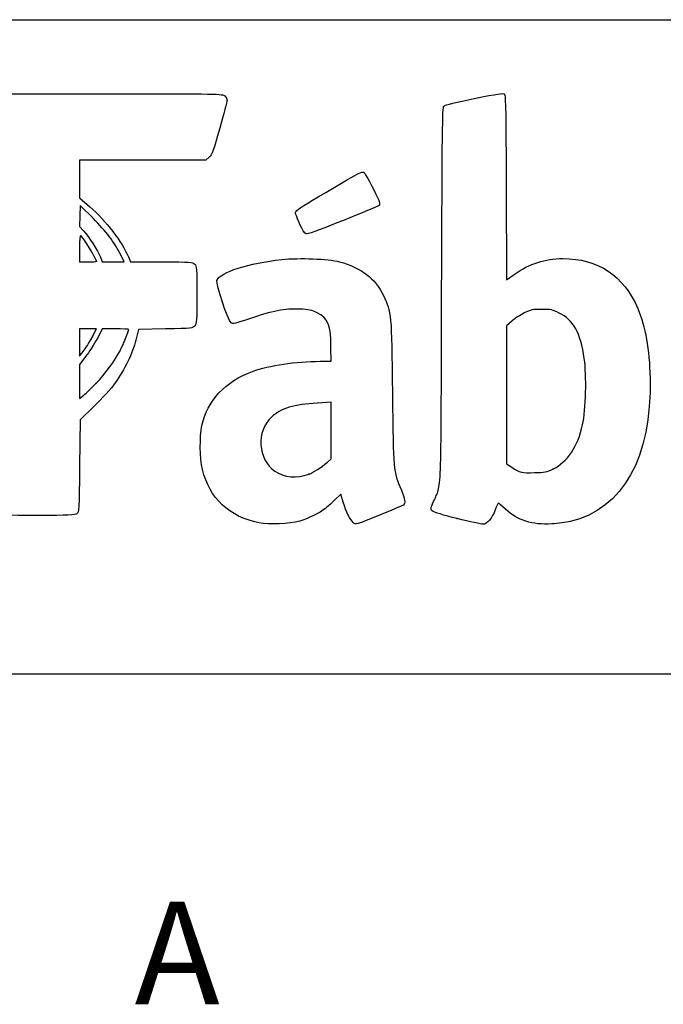
# Model space of a CAD drawing. Units: millimetres. Extents: x -66 to 291, y -64 to 204.
# Drawn here: x 238 to 257, y 175 to 204 of the extents above; entities that cross this region are included whole.
import ezdxf
from ezdxf.enums import TextEntityAlignment as Align

# ---------------------------------------------------------------- set-up
doc = ezdxf.new("R2010")
doc.units = ezdxf.units.MM
doc.layers.add('Predeterminado', color=7, linetype='Continuous')
doc.styles.add('SEACAD_Arial', font='arial.ttf')

# ---------------------------------------------------------------- blocks, each defined once
blk = doc.blocks.new('SE14')
at = {"color": 7, "linetype": 'Continuous'}
for p, q in [((247.402, 193.911), (247.401, 194.311)), ((247.083, 193.911), (247.402, 193.911))]:
    blk.add_line(p, q, dxfattribs=at)
blk = doc.blocks.new('SE13')
blk.add_blockref('SE14', (0, 0))
blk = doc.blocks.new('SE16')
at = {"color": 7, "linetype": 'Continuous'}
for p, q in [((247.689, 190.025), (247.504, 189.846)), ((247.761, 189.788), (247.689, 190.025))]:
    blk.add_line(p, q, dxfattribs=at)
blk = doc.blocks.new('SE15')
blk.add_blockref('SE16', (0, 0))
blk = doc.blocks.new('SE18')
at = {"color": 7, "linetype": 'Continuous'}
blk.add_line((245.294, 189.187), (245.294, 189.187), dxfattribs=at)
blk = doc.blocks.new('SE17')
blk.add_blockref('SE18', (0, 0))
blk = doc.blocks.new('SE20')
at = {"color": 7, "linetype": 'Continuous'}
for p, q in [((247.402, 192.712), (247.007, 192.689)), ((247.402, 191.884), (247.402, 192.712)), ((247.402, 191.057), (247.402, 191.884)), ((247.295, 190.964), (247.402, 191.057))]:
    blk.add_line(p, q, dxfattribs=at)
blk = doc.blocks.new('SE19')
blk.add_blockref('SE20', (0, 0))
blk = doc.blocks.new('SE22')
at = {"color": 7, "linetype": 'Continuous'}
blk.add_point((246.749, 190.608), dxfattribs=at)
blk = doc.blocks.new('SE21')
blk.add_blockref('SE22', (0, 0))
blk = doc.blocks.new('SE24')
at = {"color": 7, "linetype": 'Continuous'}
for p, q in [((252.524, 198.99), (252.532, 196.297)), ((252.532, 196.297), (252.752, 196.449))]:
    blk.add_line(p, q, dxfattribs=at)
blk = doc.blocks.new('SE23')
blk.add_blockref('SE24', (0, 0))
blk = doc.blocks.new('SE26')
at = {"color": 7, "linetype": 'Continuous'}
blk.add_point((251.093, 189.31), dxfattribs=at)
blk = doc.blocks.new('SE25')
blk.add_blockref('SE26', (0, 0))
blk = doc.blocks.new('SE28')
at = {"color": 7, "linetype": 'Continuous'}
for p, q in [((252.686, 195.085), (252.531, 194.951)), ((252.531, 194.951), (252.531, 192.932)), ((252.531, 192.932), (252.531, 190.912)), ((252.531, 190.912), (252.686, 190.812))]:
    blk.add_line(p, q, dxfattribs=at)
blk = doc.blocks.new('SE27')
blk.add_blockref('SE28', (0, 0))
blk = doc.blocks.new('SE30')
at = {"color": 7, "linetype": 'Continuous'}
blk.add_point((253.887, 190.758), dxfattribs=at)
blk = doc.blocks.new('SE29')
blk.add_blockref('SE30', (0, 0))
blk = doc.blocks.new('SE50')
at = {"color": 7, "linetype": 'Continuous'}
for p, q in [((237.691, 201.661), (237.766, 201.736)), ((237.766, 201.736), (240.996, 201.736))]:
    blk.add_line(p, q, dxfattribs=at)
blk = doc.blocks.new('SE49')
blk.add_blockref('SE50', (0, 0))
blk = doc.blocks.new('SE52')
at = {"color": 7, "linetype": 'Continuous'}
for p, q in [((243.839, 199.881), (243.741, 199.792)), ((241.896, 199.792), (240.051, 199.792)), ((240.051, 199.792), (240.051, 199.241)), ((243.741, 199.792), (241.896, 199.792)), ((240.051, 199.241), (240.051, 198.69)), ((240.051, 198.69), (240.346, 198.433))]:
    blk.add_line(p, q, dxfattribs=at)
blk = doc.blocks.new('SE51')
blk.add_blockref('SE52', (0, 0))
blk = doc.blocks.new('SE54')
at = {"color": 7, "linetype": 'Continuous'}
for p, q in [((241.477, 196.966), (241.537, 196.819)), ((241.537, 196.819), (242.444, 196.819))]:
    blk.add_line(p, q, dxfattribs=at)
blk = doc.blocks.new('SE53')
blk.add_blockref('SE54', (0, 0))
blk = doc.blocks.new('SE56')
at = {"color": 7, "linetype": 'Continuous'}
for p, q in [((241.775, 194.842), (241.697, 194.533)), ((242.566, 194.858), (241.775, 194.842))]:
    blk.add_line(p, q, dxfattribs=at)
blk = doc.blocks.new('SE55')
blk.add_blockref('SE56', (0, 0))
blk = doc.blocks.new('SE58')
at = {"color": 7, "linetype": 'Continuous'}
for p, q in [((240.478, 192.596), (240.067, 192.199)), ((240.067, 192.199), (240.051, 190.847))]:
    blk.add_line(p, q, dxfattribs=at)
blk = doc.blocks.new('SE57')
blk.add_blockref('SE58', (0, 0))
blk = doc.blocks.new('SE130')
at = {"color": 7, "linetype": 'Continuous'}
for p, q in [((240.715, 194.858), (240.594, 194.62)), ((241.102, 194.858), (240.715, 194.858))]:
    blk.add_line(p, q, dxfattribs=at)
blk = doc.blocks.new('SE129')
blk.add_blockref('SE130', (0, 0))
blk = doc.blocks.new('SE132')
at = {"color": 7, "linetype": 'Continuous'}
for p, q in [((240.262, 194.1), (240.051, 193.819)), ((240.051, 193.819), (240.051, 193.323)), ((240.051, 193.323), (240.051, 192.827)), ((240.051, 192.827), (240.173, 192.925))]:
    blk.add_line(p, q, dxfattribs=at)
blk = doc.blocks.new('SE131')
blk.add_blockref('SE132', (0, 0))
blk = doc.blocks.new('SE134')
at = {"color": 7, "linetype": 'Continuous'}
blk.add_point((240.53, 193.263), dxfattribs=at)
blk = doc.blocks.new('SE133')
blk.add_blockref('SE134', (0, 0))
blk = doc.blocks.new('SE314')
at = {"color": 7, "linetype": 'Continuous'}
for p, q in [((240.296, 194.858), (240.051, 194.858)), ((240.051, 194.858), (240.051, 194.46)), ((240.542, 194.858), (240.296, 194.858)), ((240.43, 194.638), (240.542, 194.858)), ((240.051, 194.46), (240.051, 194.062)), ((240.051, 194.062), (240.184, 194.24))]:
    blk.add_line(p, q, dxfattribs=at)
blk = doc.blocks.new('SE313')
blk.add_blockref('SE314', (0, 0))
blk = doc.blocks.new('SE316')
at = {"color": 7, "linetype": 'Continuous'}
blk.add_point((240.43, 194.638), dxfattribs=at)
blk = doc.blocks.new('SE315')
blk.add_blockref('SE316', (0, 0))
blk = doc.blocks.new('SE600')
at = {"color": 7, "linetype": 'Continuous'}
for p, q in [((240.051, 197.212), (240.051, 196.819)), ((240.051, 196.819), (240.296, 196.819))]:
    blk.add_line(p, q, dxfattribs=at)
blk = doc.blocks.new('SE599')
blk.add_blockref('SE600', (0, 0))
blk = doc.blocks.new('SE602')
at = {"color": 7, "linetype": 'Continuous'}
blk.add_point((240.541, 196.836), dxfattribs=at)
blk = doc.blocks.new('SE601')
blk.add_blockref('SE602', (0, 0))
blk = doc.blocks.new('SE604')
at = {"color": 7, "linetype": 'Continuous'}
for p, q in [((240.067, 198.468), (240.058, 198.163)), ((240.445, 198.093), (240.067, 198.468)), ((240.058, 198.163), (240.048, 197.858)), ((240.048, 197.858), (240.168, 197.726))]:
    blk.add_line(p, q, dxfattribs=at)
blk = doc.blocks.new('SE603')
blk.add_blockref('SE604', (0, 0))
blk = doc.blocks.new('SE606')
at = {"color": 7, "linetype": 'Continuous'}
for p, q in [((241.358, 196.819), (241.255, 197.023)), ((240.66, 196.957), (240.713, 196.819)), ((240.713, 196.819), (241.036, 196.819)), ((241.036, 196.819), (241.358, 196.819))]:
    blk.add_line(p, q, dxfattribs=at)
blk = doc.blocks.new('SE605')
blk.add_blockref('SE606', (0, 0))
blk = doc.blocks.new('SE856')
at = {"color": 7, "linetype": 'Continuous'}
blk.add_point((246.625, 197.676), dxfattribs=at)
blk = doc.blocks.new('SE855')
blk.add_blockref('SE856', (0, 0))

msp = doc.modelspace()

# ---------------------------------------------------------------- linework, layer by layer
at = {"color": 7, "linetype": 'Continuous'}
for points in [[(240.9956, 201.7355), (244.1262, 201.7355), (244.2278, 201.7336), (244.2945, 201.6733)], [(244.2945, 201.6733), (244.3323, 201.639), (244.3632, 201.582), (244.3632, 201.5465)], [(250.7027, 201.3751), (250.7334, 201.4058), (251.0784, 201.4919), (251.5913, 201.5967)], [(251.5913, 201.5967), (252.2791, 201.7374), (252.4373, 201.7606), (252.4722, 201.7257)], [(252.4722, 201.7257), (252.5062, 201.6917), (252.5164, 201.1489), (252.5236, 198.9902)], [(244.3632, 201.5465), (244.3632, 201.511), (244.2673, 201.1421), (244.1501, 200.7266)], [(250.636, 195.8617), (250.6506, 200.7205), (250.658, 201.3304), (250.7027, 201.3751)], [(244.1501, 200.7266), (243.9641, 200.0673), (243.9245, 199.9598), (243.8392, 199.8814)], [(247.0259, 198.7203), (248.2788, 199.4627), (248.3113, 199.4797), (248.3747, 199.4222)], [(248.3747, 199.4222), (248.4056, 199.3942), (248.5259, 199.1793), (248.6421, 198.9445)], [(246.3625, 198.2648), (246.3698, 198.315), (246.5459, 198.4358), (247.0259, 198.7203)], [(248.6421, 198.9445), (248.8271, 198.5708), (248.8474, 198.5118), (248.8055, 198.4711)], [(240.346, 198.4328), (240.8187, 198.0209), (241.299, 197.3979), (241.4766, 196.9661)], [(248.8055, 198.4711), (248.7521, 198.4194), (246.7831, 197.6353), (246.7066, 197.6353)], [(246.6253, 197.6761), (246.5435, 197.7778), (246.3534, 198.2034), (246.3625, 198.2648)], [(241.2554, 197.0227), (241.0663, 197.3975), (240.8269, 197.7136), (240.4453, 198.0927)], [(240.0835, 197.5862), (240.0622, 197.5993), (240.0507, 197.4681), (240.0507, 197.2125)], [(240.5407, 196.8359), (240.5407, 196.912), (240.1579, 197.5402), (240.0835, 197.5862)], [(240.1678, 197.7259), (240.3234, 197.5536), (240.592, 197.134), (240.6597, 196.9574)], [(246.7066, 197.6353), (246.68, 197.6353), (246.6434, 197.6537), (246.6253, 197.6761)], [(240.2957, 196.8185), (240.4305, 196.8185), (240.5407, 196.8263), (240.5407, 196.8359)], [(242.4438, 196.8186), (243.3068, 196.8185), (243.3536, 196.8154), (243.4158, 196.7532)], [(243.4158, 196.7532), (243.4777, 196.6912), (243.4811, 196.6443), (243.4811, 195.8583)], [(244.0678, 196.2776), (244.1537, 196.5135), (245.0068, 196.788), (245.9608, 196.8868)], [(245.9608, 196.8868), (246.4865, 196.9413), (247.3094, 196.9093), (247.6467, 196.8214)], [(247.6467, 196.8214), (248.2776, 196.6568), (248.6985, 196.3342), (248.9357, 195.8331)], [(252.7523, 196.4486), (253.2284, 196.7766), (253.65, 196.9152), (254.1741, 196.916)], [(254.1741, 196.916), (255.211, 196.9176), (255.9626, 196.4167), (256.3689, 195.4531)], [(244.4784, 195.0346), (244.3914, 195.0924), (244.0322, 196.1799), (244.0678, 196.2776)], [(243.4811, 195.8583), (243.4811, 195.0905), (243.4765, 195.0231), (243.4187, 194.9517)], [(248.9357, 195.8331), (249.1699, 195.3385), (249.1715, 195.3215), (249.1972, 192.9796)], [(250.4013, 189.8145), (250.6402, 190.3626), (250.6177, 189.7818), (250.636, 195.8617)], [(246.4794, 195.4368), (246.0587, 195.457), (245.6832, 195.3845), (245.016, 195.1543)], [(246.9956, 195.3322), (246.8461, 195.4054), (246.7572, 195.4234), (246.4794, 195.4368)], [(247.4008, 194.311), (247.3995, 194.9655), (247.3163, 195.1754), (246.9956, 195.3322)], [(253.0531, 195.3247), (252.9366, 195.2668), (252.7716, 195.1591), (252.6862, 195.0853)], [(253.5602, 195.43), (253.293, 195.43), (253.2445, 195.4199), (253.0531, 195.3247)], [(254.0746, 195.3222), (253.8758, 195.42), (253.8283, 195.43), (253.5602, 195.43)], [(254.8049, 193.9974), (254.6951, 194.7447), (254.4893, 195.118), (254.0746, 195.3222)], [(256.3689, 195.4531), (256.5975, 194.9112), (256.7093, 194.2792), (256.7286, 193.4207)], [(245.016, 195.1543), (244.6036, 195.012), (244.5354, 194.9968), (244.4784, 195.0346)], [(241.4882, 194.8426), (241.4882, 194.8512), (241.3143, 194.8582), (241.1017, 194.8582)], [(241.2347, 194.2207), (241.3223, 194.394), (241.4882, 194.801), (241.4882, 194.8426)], [(243.4187, 194.9517), (243.357, 194.8754), (243.348, 194.8744), (242.5659, 194.8582)], [(240.1841, 194.2398), (240.2576, 194.3373), (240.368, 194.5164), (240.4296, 194.6377)], [(240.5942, 194.62), (240.5277, 194.4889), (240.3782, 194.255), (240.262, 194.1001)], [(241.6974, 194.5327), (241.6011, 194.1514), (241.3643, 193.6601), (241.0939, 193.2805)], [(240.5297, 193.2631), (240.7968, 193.5362), (241.0902, 193.9347), (241.2347, 194.2207)], [(245.1067, 193.6158), (245.5966, 193.7945), (246.3731, 193.9104), (247.0831, 193.9107)], [(254.7569, 192.0511), (254.8533, 192.4956), (254.878, 193.4997), (254.8049, 193.9974)], [(243.6281, 192.0322), (243.779, 192.7534), (244.3142, 193.3265), (245.1067, 193.6158)], [(240.1732, 192.9255), (240.2406, 192.9796), (240.401, 193.1315), (240.5297, 193.2631)], [(241.0939, 193.2805), (240.9786, 193.1188), (240.7097, 192.8198), (240.4781, 192.596)], [(256.7286, 193.4207), (256.7807, 191.0962), (255.9426, 189.5924), (254.3891, 189.2231)], [(249.1972, 192.9796), (249.2227, 190.661), (249.2172, 190.7207), (249.4584, 190.1466)], [(247.0065, 192.6894), (246.3229, 192.6508), (245.9345, 192.5325), (245.6598, 192.2793)], [(245.6598, 192.2793), (245.2085, 191.8633), (245.2589, 191.0459), (245.7574, 190.6975)], [(243.6452, 190.7457), (243.5651, 191.0799), (243.557, 191.6921), (243.6281, 192.0322)], [(253.8869, 190.7576), (254.3091, 190.9609), (254.621, 191.4247), (254.7569, 192.0511)], [(246.7487, 190.6082), (246.9045, 190.6674), (247.1056, 190.7982), (247.2955, 190.9641)], [(240.0507, 190.8467), (240.0351, 189.5564), (240.0314, 189.4927), (239.9709, 189.4485)], [(245.2944, 189.1875), (244.4234, 189.3599), (243.8468, 189.9047), (243.6452, 190.7457)], [(245.7574, 190.6975), (246.0266, 190.5093), (246.3999, 190.4756), (246.7487, 190.6082)], [(252.6862, 190.8123), (252.9295, 190.6563), (252.9825, 190.6436), (253.3478, 190.6538)], [(253.3478, 190.6538), (253.6477, 190.6621), (253.7155, 190.6751), (253.8869, 190.7576)], [(249.4584, 190.1466), (249.5647, 189.8936), (249.5829, 189.7566), (249.5171, 189.7046)], [(247.5044, 189.8462), (247.4029, 189.748), (247.2829, 189.6389), (247.2375, 189.6037)], [(248.053, 189.1915), (247.9575, 189.2778), (247.8473, 189.5026), (247.7607, 189.7878)], [(250.3635, 189.5324), (250.3051, 189.588), (250.3063, 189.5966), (250.4013, 189.8145)], [(247.2375, 189.6037), (247.07, 189.4737), (246.7249, 189.3061), (246.4868, 189.2391)], [(249.5171, 189.7046), (249.4946, 189.6869), (249.1719, 189.5499), (248.7998, 189.4002)], [(251.0935, 189.3096), (250.6897, 189.4094), (250.3998, 189.4979), (250.3635, 189.5324)], [(252.2031, 189.5624), (252.1154, 189.3278), (251.9535, 189.1401), (251.8411, 189.1425)], [(252.2938, 189.7615), (252.2849, 189.7615), (252.2441, 189.6719), (252.2031, 189.5624)], [(252.5006, 189.585), (252.3957, 189.6821), (252.3027, 189.7615), (252.2938, 189.7615)], [(253.8542, 189.1539), (253.2806, 189.1192), (252.8584, 189.2537), (252.5006, 189.585)], [(238.8392, 189.4022), (237.8364, 189.4022), (237.7662, 189.406), (237.6938, 189.4646)], [(239.9709, 189.4485), (239.9192, 189.4107), (239.7099, 189.4022), (238.8392, 189.4022)], [(246.4868, 189.2391), (246.1694, 189.1497), (245.6079, 189.1254), (245.2943, 189.1875)], [(248.7998, 189.4002), (248.1243, 189.1283), (248.1233, 189.128), (248.053, 189.1915)], [(251.8411, 189.1425), (251.7983, 189.1434), (251.4619, 189.2186), (251.0935, 189.3096)], [(254.3891, 189.2231), (254.2746, 189.1959), (254.0339, 189.1647), (253.8542, 189.1539)]]:
    msp.add_open_spline(points, degree=3, dxfattribs=at)
at = {"layer": 'Predeterminado', "color": 7, "linetype": 'Continuous'}
for p, q in [((6.3238, 203.9025), (290.6693, 203.9025)), ((290.6693, 184.7567), (6.3238, 184.7567))]:
    msp.add_line(p, q, dxfattribs=at)

# ---------------------------------------------------------------- block references
for name in ['SE49', 'SE51', 'SE23', 'SE603', 'SE855', 'SE599', 'SE605', 'SE601', 'SE53', 'SE27', 'SE313', 'SE129', 'SE55', 'SE315', 'SE13', 'SE131', 'SE133', 'SE19', 'SE57', 'SE29', 'SE21', 'SE15', 'SE25', 'SE17']:
    msp.add_blockref(name, (0, 0))

# ---------------------------------------------------------------- texts
at = {"layer": 'Predeterminado', "color": 7, "linetype": 'Continuous', "style": 'SEACAD_Arial'}
msp.add_text('A', height=3, dxfattribs=at).set_placement((241.6609, 178.1038), align=Align.TOP_LEFT)

doc.saveas('drawing.dxf')
